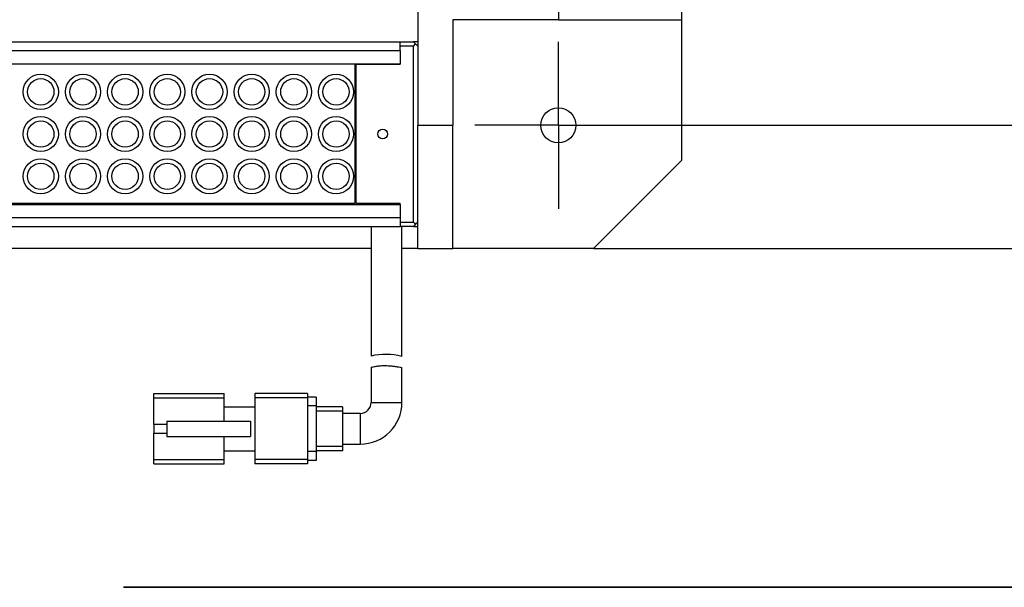
# Model space of a CAD drawing. Units: millimetres. Extents: x 11673 to 11970, y -7568 to -7358.
# Drawn here: x 11879 to 11935, y -7523 to -7491 of the extents above; entities that cross this region are included whole.
import ezdxf

# ---------------------------------------------------------------- set-up
doc = ezdxf.new("R2010")
doc.units = ezdxf.units.MM
doc.header["$LTSCALE"] = 10
doc.header["$PDMODE"] = 34
doc.linetypes.add('CENTER', pattern=[2, 1.25, -0.25, 0.25, -0.25])
doc.layers.add('1轮廓实线层', color=7, linetype='Continuous')
doc.layers.add('FORMAT', color=7, linetype='Continuous')
for name, color, linetype, lineweight in [('3中心线层', 1, 'CENTER', 9), ('7标注层', 4, 'Continuous', 5), ('粗实线层', 7, 'Continuous', 35)]:
    doc.layers.add(name, color=color, linetype=linetype, lineweight=lineweight)
doc.styles.add('TH-GBD2M', font='calibri.ttf', dxfattribs={"width": 0.8, "height": 2.5})
doc.dimstyles.new('TH-GBD2M', dxfattribs={"dimtxt": 2.5, "dimasz": 3, "dimexe": 2, "dimexo": 0, "dimgap": 1.5, "dimtad": 1, "dimdec": 4, "dimzin": 9, "dimdsep": 46, "dimtxsty": 'TH-GBD2M', "dimcen": 0, "dimclrt": 3, "dimadec": 0, "dimazin": 3, "dimtfac": 1, "dimtdec": 4, "dimtofl": 0, "dimtmove": 0, "dimatfit": 3, "dimfxl": 1, "dimtolj": 1, "dimtzin": 0, "dimarcsym": 0})

# ---------------------------------------------------------------- blocks, each defined once
blk = doc.blocks.new('*D131')
at = {"layer": '7标注层', "color": 0, "lineweight": -2, "transparency": 16777216}
for p, q in [((11911.886, -7405.517), (11937.99, -7405.517)), ((11935.99, -7408.517), (11935.99, -7493.517)), ((11911.886, -7496.517), (11937.99, -7496.517))]:
    blk.add_line(p, q, dxfattribs=at)
at = {"layer": '7标注层', "color": 0, "transparency": 16777216}
for points in [[(11935.49, -7408.517), (11936.49, -7408.517), (11935.99, -7405.517)], [(11935.49, -7493.517), (11936.49, -7493.517), (11935.99, -7496.517)]]:
    blk.add_solid(points, dxfattribs=at)
at = {"layer": 'Defpoints', "color": 0, "transparency": 16777216}
for p in [(11911.886, -7405.517), (11911.886, -7496.517), (11935.99, -7496.517)]:
    blk.add_point(p, dxfattribs=at)
at = {"layer": '7标注层', "color": 3, "transparency": 16777216, "insert": (11931.929, -7450.997), "char_height": 2.5, "attachment_point": 2, "rotation": 90, "style": 'TH-GBD2M'}
blk.add_mtext('\\A1;{182', dxfattribs=at)
blk = doc.blocks.new('*D132')
at = {"layer": '7标注层', "color": 0, "lineweight": -2, "transparency": 16777216}
for p, q in [((11911.636, -7398.517), (11942.937, -7398.517)), ((11940.937, -7401.517), (11940.937, -7500.517)), ((11911.636, -7503.517), (11942.937, -7503.517))]:
    blk.add_line(p, q, dxfattribs=at)
at = {"layer": '7标注层', "color": 0, "transparency": 16777216}
for points in [[(11940.437, -7401.517), (11941.437, -7401.517), (11940.937, -7398.517)], [(11940.437, -7500.517), (11941.437, -7500.517), (11940.937, -7503.517)]]:
    blk.add_solid(points, dxfattribs=at)
at = {"layer": 'Defpoints', "color": 0, "transparency": 16777216}
for p in [(11911.636, -7398.517), (11911.636, -7503.517), (11940.937, -7503.517)]:
    blk.add_point(p, dxfattribs=at)
at = {"layer": '7标注层', "color": 3, "transparency": 16777216, "insert": (11936.876, -7450.997), "char_height": 2.5, "attachment_point": 2, "rotation": 90, "style": 'TH-GBD2M'}
blk.add_mtext('\\A1;{210', dxfattribs=at)
blk = doc.blocks.new('SW_CENTERMARKSYMBOL_2')
at = {"layer": 'FORMAT', "color": 0}
for p, q in [((0, 2.5), (0, 4.75)), ((0, 0), (0, 2.5)), ((-2.5, 0), (-4.75, 0)), ((0, 0), (-2.5, 0)), ((0, 0), (0, -2.5)), ((0, 0), (2.5, 0)), ((2.5, 0), (4.75, 0)), ((0, -2.5), (0, -4.75))]:
    blk.add_line(p, q, dxfattribs=at)

msp = doc.modelspace()

# ---------------------------------------------------------------- linework, layer by layer
at = {"layer": '1轮廓实线层'}
for p, q in [((11909.635928, -7488.516507), (11909.635928, -7490.516507)), ((11916.635927, -7488.516507), (11916.635927, -7490.516507)), ((11901.63593, -7490.016506), (11901.63593, -7496.516504)), ((11909.635928, -7490.516507), (11903.635931, -7490.516507)), ((11903.635931, -7490.516507), (11903.635931, -7496.516504)), ((11909.635928, -7490.516507), (11916.635927, -7490.516507)), ((11916.635927, -7490.516507), (11916.635927, -7498.516505)), ((11827.635929, -7491.766506), (11900.635928, -7491.766506)), ((11900.635928, -7491.766506), (11901.38593, -7491.766506)), ((11900.635928, -7492.266507), (11900.635928, -7491.766506)), ((11901.38593, -7491.766506), (11901.510928, -7491.891504)), ((11901.63593, -7491.766506), (11901.38593, -7491.766506)), ((11901.38593, -7492.016506), (11901.510928, -7491.891504)), ((11901.510928, -7491.891504), (11901.63593, -7492.016506)), ((11827.635929, -7492.266507), (11900.635928, -7492.266507)), ((11901.38593, -7492.016506), (11900.635928, -7492.016506)), ((11900.635928, -7492.266507), (11900.635928, -7493.016505)), ((11901.38593, -7502.016504), (11901.38593, -7492.016506)), ((11827.635929, -7493.016505), (11900.635928, -7493.016505)), ((11898.060929, -7493.016505), (11898.060929, -7500.966505)), ((11900.635928, -7493.066505), (11900.635928, -7493.016505)), ((11898.060929, -7493.516506), (11898.135931, -7493.516506)), ((11898.135931, -7500.966505), (11898.135931, -7493.066505)), ((11900.635928, -7493.066505), (11898.135931, -7493.066505)), ((11901.63593, -7496.516504), (11903.635931, -7496.516504)), ((11901.63593, -7503.516504), (11901.63593, -7496.516504)), ((11903.635931, -7503.516504), (11903.635931, -7496.516504)), ((11911.635928, -7503.516504), (11916.635927, -7498.516505)), ((11898.060929, -7500.516505), (11898.135931, -7500.516505)), ((11827.635929, -7501.016506), (11900.635928, -7501.016506)), ((11898.060929, -7500.966505), (11830.135927, -7500.966505)), ((11900.635928, -7500.966505), (11898.135931, -7500.966505)), ((11899.86093, -7500.966505), (11899.86093, -7501.016506)), ((11900.635928, -7501.016506), (11900.635928, -7500.966505)), ((11900.635928, -7501.016506), (11900.635928, -7501.766504)), ((11827.635929, -7501.766504), (11900.635928, -7501.766504)), ((11900.635928, -7501.766504), (11900.635928, -7502.266505)), ((11827.635929, -7502.266505), (11900.635928, -7502.266505)), ((11898.98593, -7502.266505), (11898.98593, -7509.638366)), ((11900.635928, -7502.016504), (11901.38593, -7502.016504)), ((11901.38593, -7502.266505), (11900.635928, -7502.266505)), ((11900.73593, -7509.654564), (11900.73593, -7502.266505)), ((11901.38593, -7502.016504), (11901.510928, -7502.141506)), ((11901.510928, -7502.141506), (11901.38593, -7502.266505)), ((11901.38593, -7502.266505), (11901.63593, -7502.266505)), ((11901.63593, -7502.016504), (11901.510928, -7502.141506)), ((11898.98593, -7503.516504), (11826.635927, -7503.516504)), ((11901.63593, -7503.516504), (11900.73593, -7503.516504)), ((11901.63593, -7503.516504), (11903.635931, -7503.516504)), ((11911.635928, -7503.516504), (11903.635931, -7503.516504)), ((11898.98593, -7510.278736), (11898.98593, -7512.266506)), ((11900.73593, -7512.266506), (11900.73593, -7510.287174)), ((11886.610929, -7511.766505), (11890.610928, -7511.766505)), ((11886.610929, -7512.016506), (11886.610929, -7511.766505)), ((11886.610929, -7513.516505), (11886.610929, -7512.016506)), ((11886.610929, -7512.016506), (11890.610928, -7512.016506)), ((11890.610928, -7512.016506), (11890.610928, -7511.766505)), ((11890.610928, -7513.329004), (11890.610928, -7512.016506)), ((11895.360928, -7511.766505), (11892.360928, -7511.766505)), ((11892.360928, -7511.766505), (11892.360928, -7512.016506)), ((11895.360928, -7512.016506), (11892.360928, -7512.016506)), ((11892.360928, -7512.016506), (11892.360928, -7515.516502)), ((11895.360928, -7511.766505), (11895.360928, -7512.016506)), ((11895.860929, -7511.966505), (11895.360928, -7511.966505)), ((11895.360928, -7512.016506), (11895.360928, -7515.516502)), ((11895.860929, -7511.966505), (11895.860929, -7512.466506)), ((11890.610928, -7512.516507), (11892.360928, -7512.516507)), ((11895.860929, -7512.466506), (11895.360928, -7512.466506)), ((11895.860929, -7512.466506), (11895.860929, -7515.066502)), ((11897.360929, -7512.516507), (11895.860929, -7512.516507)), ((11897.360929, -7512.516507), (11897.360929, -7512.766504)), ((11898.98593, -7512.266506), (11900.73593, -7512.266506)), ((11897.360929, -7512.766504), (11895.860929, -7512.766504)), ((11897.360929, -7512.766504), (11897.360929, -7514.766504)), ((11898.360927, -7512.891506), (11897.360929, -7512.891506)), ((11898.360927, -7512.891506), (11898.360927, -7514.641506)), ((11887.360929, -7513.516505), (11886.610929, -7513.516505)), ((11886.610929, -7513.516505), (11886.610929, -7514.016506)), ((11887.360929, -7513.329004), (11887.360929, -7514.204007)), ((11887.360929, -7513.329004), (11892.110929, -7513.329004)), ((11892.110929, -7513.329004), (11892.110929, -7514.204007)), ((11886.610929, -7515.516502), (11886.610929, -7514.016506)), ((11886.610929, -7514.016506), (11887.360929, -7514.016506)), ((11887.360929, -7514.204007), (11892.110929, -7514.204007)), ((11890.610928, -7515.516502), (11890.610928, -7514.204007)), ((11897.360929, -7514.766504), (11895.860929, -7514.766504)), ((11897.360929, -7514.641506), (11898.360927, -7514.641506)), ((11897.360929, -7514.766504), (11897.360929, -7515.016508)), ((11890.610928, -7515.016508), (11892.360928, -7515.016508)), ((11895.860929, -7515.066502), (11895.360928, -7515.066502)), ((11897.360929, -7515.016508), (11895.860929, -7515.016508)), ((11895.860929, -7515.066502), (11895.860929, -7515.566503)), ((11886.610929, -7515.766506), (11886.610929, -7515.516502)), ((11886.610929, -7515.516502), (11890.610928, -7515.516502)), ((11886.610929, -7515.766506), (11890.610928, -7515.766506)), ((11890.610928, -7515.766506), (11890.610928, -7515.516502)), ((11895.360928, -7515.516502), (11892.360928, -7515.516502)), ((11892.360928, -7515.516502), (11892.360928, -7515.766506)), ((11895.360928, -7515.766506), (11892.360928, -7515.766506)), ((11895.360928, -7515.516502), (11895.360928, -7515.766506)), ((11895.860929, -7515.566503), (11895.360928, -7515.566503))]:
    msp.add_line(p, q, dxfattribs=at)
for centre, radius in [((11880.185929, -7494.616505), 1), ((11880.185929, -7494.616505), 0.75), ((11882.585929, -7494.616505), 1), ((11882.585929, -7494.616505), 0.75), ((11884.985929, -7494.616505), 1), ((11884.985929, -7494.616505), 0.75), ((11887.385929, -7494.616505), 1), ((11887.385929, -7494.616505), 0.75), ((11889.785929, -7494.616505), 1), ((11889.785929, -7494.616505), 0.75), ((11892.185929, -7494.616505), 1), ((11892.185929, -7494.616505), 0.75), ((11894.585929, -7494.616505), 1), ((11894.585929, -7494.616505), 0.75), ((11896.985929, -7494.616505), 1), ((11896.985929, -7494.616505), 0.75), ((11909.635929, -7496.516505), 1), ((11880.185929, -7497.016505), 1), ((11880.185929, -7497.016505), 0.75), ((11882.585929, -7497.016505), 1), ((11882.585929, -7497.016505), 0.75), ((11884.985929, -7497.016505), 1), ((11884.985929, -7497.016505), 0.75), ((11887.385929, -7497.016505), 1), ((11887.385929, -7497.016505), 0.75), ((11889.785929, -7497.016505), 1), ((11889.785929, -7497.016505), 0.75), ((11892.185929, -7497.016505), 1), ((11892.185929, -7497.016505), 0.75), ((11894.585929, -7497.016505), 1), ((11894.585929, -7497.016505), 0.75), ((11896.985929, -7497.016505), 1), ((11896.985929, -7497.016505), 0.75), ((11899.635929, -7497.016505), 0.275), ((11880.185929, -7499.416505), 1), ((11882.585929, -7499.416505), 1), ((11884.985929, -7499.416505), 1), ((11887.385929, -7499.416505), 1), ((11889.785929, -7499.416505), 1), ((11892.185929, -7499.416505), 1), ((11894.585929, -7499.416505), 1), ((11896.985929, -7499.416505), 1), ((11880.185929, -7499.416505), 0.75), ((11882.585929, -7499.416505), 0.75), ((11884.985929, -7499.416505), 0.75), ((11887.385929, -7499.416505), 0.75), ((11889.785929, -7499.416505), 0.75), ((11892.185929, -7499.416505), 0.75), ((11894.585929, -7499.416505), 0.75), ((11896.985929, -7499.416505), 0.75)]:
    msp.add_circle(centre, radius, dxfattribs=at)
for centre, radius, start, end in [((11899.822878, -7513.099554), 3.560941, 75.3385055, 103.5937252), ((11898.360929, -7512.266505), 0.625, 270, 0), ((11898.360929, -7512.266505), 2.375, 270, 0)]:
    msp.add_arc(centre, radius, start, end, dxfattribs=at)
for points, knots in [([(11899.456975, -7500.966505), (11899.423891, -7500.975539), (11899.324807, -7501.002594), (11899.252724, -7501.010944), (11899.204709, -7501.016506)], [0, 0, 0, 0, 0.333887107, 1, 1, 1, 1]), ([(11898.98593, -7510.278736), (11898.995239, -7510.275794), (11899.013845, -7510.269914), (11899.1584, -7510.231483), (11899.37448, -7510.193548), (11899.649226, -7510.172984), (11899.944385, -7510.178756), (11900.227068, -7510.204928), (11900.473754, -7510.240909), (11900.6493, -7510.272383), (11900.736933, -7510.28969), (11900.727012, -7510.287737), (11900.724154, -7510.287174)], [0, 0, 0, 0, 0.104746909, 0.209374837, 0.316892746, 0.425051879, 0.529956079, 0.634000802, 0.740376668, 0.848696891, 0.956419874, 1, 1, 1, 1])]:
    msp.add_open_spline(points, degree=3, knots=knots, dxfattribs=at)
at = {"layer": '粗实线层'}
msp.add_line((11959.887012, -7522.777777), (11884.887012, -7522.777777), dxfattribs=at)

# ---------------------------------------------------------------- block references
at = {"layer": '3中心线层'}
msp.add_blockref('SW_CENTERMARKSYMBOL_2', (11909.635929, -7496.516505), dxfattribs=at)

# ---------------------------------------------------------------- dimensions: what is measured, and where the dimension line sits
at = {"layer": '7标注层'}
for base, p1, p2, picture, middle in [((11940.937383, -7503.516505), (11911.635929, -7398.516505), (11911.635929, -7503.516505), '*D132', (11940.937383, -7450.997)), ((11935.990235, -7496.516505), (11911.885929, -7405.516505), (11911.885929, -7496.516505), '*D131', (11935.990235, -7450.997))]:
    dim = msp.add_linear_dim(base=base, p1=p1, p2=p2, angle=90, text='{<>', dimstyle='TH-GBD2M', override={"dimlfac": 2, "dimtdec": 2, "dimtzin": 12}, dxfattribs=at)
    dim.commit()
    dim.dimension.update_dxf_attribs({"geometry": picture, "text_midpoint": middle, "dimtype": 160})

doc.saveas('drawing.dxf')
